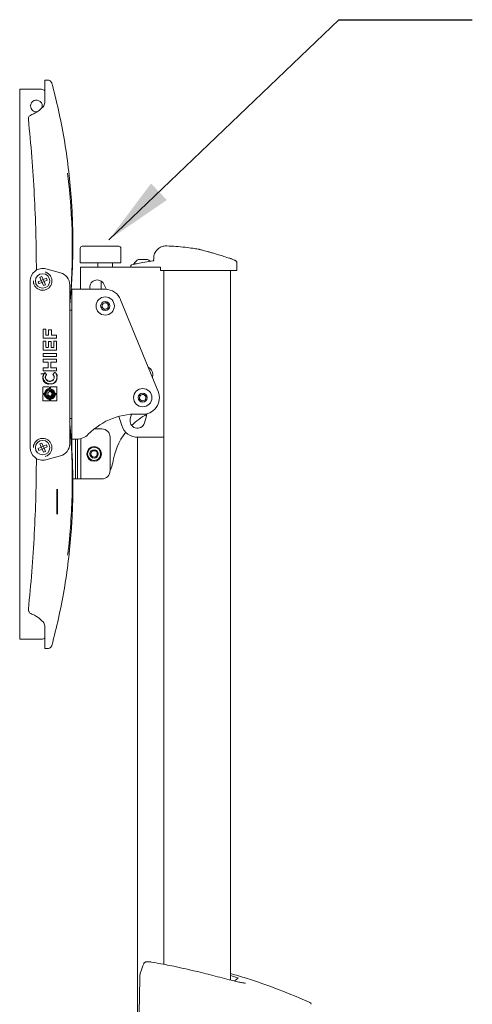
# Model space of a CAD drawing. Units: inches. Extents: x 8 to 265, y 4 to 173.
# Drawn here: x 183 to 196, y 87 to 117 of the extents above; entities that cross this region are included whole.
import ezdxf

# ---------------------------------------------------------------- set-up
doc = ezdxf.new("R2010")
doc.units = ezdxf.units.IN
doc.header["$LTSCALE"] = 16
doc.header["$MEASUREMENT"] = 0
doc.linetypes.add('CENTERX2', pattern=[0.8, 0.5, -0.1, 0.1, -0.1])
doc.layers.add('LAYER_1', color=5, linetype='Continuous')
doc.dimstyles.new('SLDDIMSTYLE0', dxfattribs={"dimtxt": 0, "dimasz": 2.08, "dimexe": 0, "dimexo": 0.0625, "dimgap": 0, "dimtad": 0, "dimtih": 1, "dimtoh": 1, "dimdec": 0, "dimrnd": 1e-09, "dimzin": 0, "dimdsep": 46, "dimtxsty": 'Standard', "dimsah": 1, "dimcen": 0.09, "dimadec": 0, "dimazin": 0, "dimtfac": 2.08, "dimtdec": 0, "dimtofl": 0, "dimtmove": 0, "dimatfit": 3, "dimfxl": 1, "dimfrac": 2, "dimtolj": 1, "dimtzin": 0, "dimarcsym": 0})

msp = doc.modelspace()

# ---------------------------------------------------------------- linework, layer by layer
at = {"color": 7, "linetype": 'Continuous', "lineweight": 15}
for p, q in [((183.645, 114.932), (183.549, 114.934)), ((183.549, 114.784), (183.549, 114.934)), ((182.799, 114.659), (182.799, 98.159)), ((182.934, 114.659), (182.799, 114.659)), ((182.934, 114.659), (183.448, 114.659)), ((183.549, 114.264), (183.549, 114.672)), ((184.612, 109.889), (184.612, 109.45)), ((184.773, 109.951), (185.575, 109.951)), ((185.833, 109.45), (185.833, 109.889)), ((186.815, 109.593), (186.814, 109.524)), ((184.621, 109.326), (184.621, 109.191)), ((184.621, 109.326), (186.996, 109.326)), ((185.525, 109.451), (184.767, 109.451)), ((185.143, 109.451), (185.143, 109.326)), ((185.581, 109.326), (185.581, 109.451)), ((186.134, 109.378), (186.132, 109.326)), ((186.146, 109.391), (186.493, 109.459)), ((186.222, 109.419), (186.222, 109.406)), ((186.222, 109.419), (186.258, 109.419)), ((186.258, 109.419), (186.291, 109.419)), ((186.359, 109.554), (186.377, 109.554)), ((186.377, 109.554), (186.633, 109.554)), ((186.493, 109.459), (186.666, 109.493)), ((187.017, 109.326), (186.996, 109.326)), ((187.022, 109.252), (187.023, 109.295)), ((189.306, 109.453), (189.306, 109.454)), ((189.31, 109.221), (189.306, 109.453)), ((183.406, 109.022), (183.446, 108.926)), ((183.464, 109.046), (183.504, 108.95)), ((183.6, 108.99), (183.504, 108.95)), ((184.022, 109.154), (183.584, 109.271)), ((184.621, 109.191), (184.621, 108.717)), ((187.105, 109.221), (187.027, 109.221)), ((187.121, 109.222), (187.121, 109.191)), ((187.121, 109.221), (187.121, 88.407)), ((187.121, 109.191), (187.121, 108.471)), ((188.883, 109.221), (187.154, 109.221)), ((189.31, 109.221), (188.883, 109.221)), ((189.12, 87.935), (189.12, 109.221)), ((189.12, 87.935), (189.12, 109.221)), ((183.112, 108.909), (183.112, 103.909)), ((183.446, 108.926), (183.349, 108.886)), ((183.47, 108.867), (183.374, 108.828)), ((183.504, 108.95), (183.446, 108.926)), ((183.47, 108.867), (183.446, 108.926)), ((183.528, 108.891), (183.47, 108.867)), ((183.47, 108.867), (183.51, 108.771)), ((183.528, 108.891), (183.504, 108.95)), ((183.624, 108.931), (183.528, 108.891)), ((183.528, 108.891), (183.568, 108.795)), ((184.299, 104.026), (184.299, 108.791)), ((185.237, 108.906), (185.237, 108.659)), ((184.362, 108.659), (184.362, 104.159)), ((184.362, 108.659), (184.497, 108.659)), ((184.497, 108.659), (185.362, 108.659)), ((187.121, 108.471), (187.121, 108.471)), ((184.299, 108.126), (184.299, 107.86)), ((185.262, 108.117), (185.276, 108.225)), ((185.348, 108.051), (185.262, 108.117)), ((185.276, 108.225), (185.376, 108.266)), ((185.376, 108.266), (185.462, 108.2)), ((185.462, 108.2), (185.448, 108.092)), ((186.95, 105.598), (185.825, 108.348)), ((184.362, 108.034), (184.299, 108.034)), ((185.448, 108.092), (185.348, 108.051)), ((184.299, 107.457), (184.299, 105.36)), ((183.521, 106.121), (183.437, 106.121)), ((183.522, 106.121), (183.522, 106.1)), ((186.78, 106.012), (186.786, 106.108)), ((183.58, 105.534), (183.572, 105.534)), ((183.815, 105.609), (183.829, 105.609)), ((183.837, 105.447), (183.837, 105.471)), ((186.387, 105.367), (186.401, 105.475)), ((186.401, 105.475), (186.501, 105.516)), ((186.501, 105.516), (186.587, 105.45)), ((186.587, 105.45), (186.573, 105.342)), ((186.473, 105.301), (186.387, 105.367)), ((186.573, 105.342), (186.473, 105.301)), ((184.299, 104.957), (184.299, 104.691)), ((186.152, 104.912), (186.114, 104.775)), ((184.299, 104.784), (184.362, 104.784)), ((185.856, 104.569), (185.772, 104.848)), ((185.259, 104.471), (185.031, 104.471)), ((183.406, 104.022), (183.446, 103.926)), ((183.464, 104.046), (183.504, 103.95)), ((183.6, 103.99), (183.504, 103.95)), ((184.362, 104.159), (184.497, 104.159)), ((184.362, 104.159), (184.362, 103.847)), ((184.467, 104.159), (184.467, 103.182)), ((184.529, 103.173), (184.529, 104.16)), ((184.634, 103.173), (184.634, 104.178)), ((185.509, 104.221), (185.509, 103.221)), ((186.326, 104.221), (186.326, 84.221)), ((186.513, 104.221), (186.349, 104.221)), ((186.52, 104.221), (186.513, 104.221)), ((186.52, 104.221), (186.597, 104.221)), ((187.076, 104.221), (186.597, 104.221)), ((187.076, 104.221), (187.121, 104.221)), ((187.121, 104.221), (187.121, 88.407)), ((187.121, 104.221), (187.121, 104.221)), ((183.446, 103.926), (183.349, 103.886)), ((183.47, 103.867), (183.374, 103.828)), ((183.504, 103.95), (183.446, 103.926)), ((183.47, 103.867), (183.446, 103.926)), ((183.528, 103.891), (183.47, 103.867)), ((183.47, 103.867), (183.51, 103.771)), ((183.528, 103.891), (183.504, 103.95)), ((183.624, 103.931), (183.528, 103.891)), ((183.528, 103.891), (183.568, 103.795)), ((183.584, 103.546), (184.022, 103.664)), ((184.467, 103.182), (184.467, 102.971)), ((184.529, 102.971), (184.529, 103.173)), ((184.634, 102.971), (184.634, 103.173)), ((184.467, 102.971), (184.391, 102.971)), ((184.497, 102.971), (184.467, 102.971)), ((184.529, 102.971), (184.497, 102.971)), ((184.634, 102.971), (184.529, 102.971)), ((184.665, 102.971), (184.634, 102.971)), ((185.259, 102.971), (184.665, 102.971)), ((183.549, 98.553), (183.549, 98.145)), ((182.799, 98.159), (182.934, 98.159)), ((183.458, 98.159), (182.934, 98.159)), ((183.549, 97.883), (183.549, 98.033)), ((183.549, 97.883), (183.645, 97.885)), ((189.236, 87.905), (189.325, 87.983))]:
    msp.add_line(p, q, dxfattribs=at)
at = {"color": 7, "linetype": 'CENTERX2'}
for p, q in [((183.924, 102.659), (183.924, 101.909)), ((183.924, 101.909), (183.924, 102.659)), ((183.924, 102.659), (183.924, 101.909)), ((183.924, 101.909), (183.924, 102.659))]:
    msp.add_line(p, q, dxfattribs=at)
at = {"color": 7, "linetype": 'Continuous', "lineweight": 15, "flags": 128}
for points in [[(185.396, 108.657), (185.389, 108.674), (185.319, 108.817)], [(186.54, 104.649), (186.59, 104.828), (186.614, 104.925)], [(186.4, 88.056), (186.386, 87.404), (186.369, 86.621)]]:
    msp.add_lwpolyline(points, dxfattribs=at)
at = {"color": 7, "linetype": 'Continuous', "lineweight": 15}
for centre, radius in [((183.487, 108.909), 0.217), ((185.362, 108.159), 0.274), ((185.362, 108.159), 0.137), ((186.487, 105.409), 0.274), ((186.487, 105.409), 0.137), ((183.487, 103.909), 0.217), ((185.029, 103.721), 0.22), ((185.029, 103.721), 0.195), ((185.029, 103.721), 0.125), ((185.029, 103.721), 0.0953)]:
    msp.add_circle(centre, radius, dxfattribs=at)
for centre, radius, start, end in [((183.448, 114.534), 0.125, 36.0582, 90), ((183.299, 114.159), 0.175, 341.3268, 180), ((183.299, 114.159), 0.175, 180, 279.2051), ((165.964, 109.856), 18.411, 354.8035, 7.1224), ((184.675, 109.888), 0.0625, 90, 180.3262), ((185.77, 109.888), 0.0625, 0.2629, 90.0001), ((186.149, 109.376), 0.015, 101.0894, 173.7383), ((186.496, 109.279), 0.307, 116.4163, 152.8457), ((186.496, 109.279), 0.307, 46.0698, 63.5837), ((186.788, 109.539), 0.03, 273.9295, 320.458), ((186.788, 109.539), 0.03, 273.9272, 298.5294), ((183.487, 108.909), 0.375, 75, 180), ((183.585, 108.672), 0.393, 107.8556, 117.0409), ((183.25, 108.811), 0.393, 17.8556, 27.0409), ((183.924, 108.791), 0.375, 0, 75), ((183.724, 109.006), 0.393, 197.8556, 207.0409), ((183.389, 109.146), 0.393, 287.8556, 297.0409), ((185.121, 108.717), 0.5, 180, 186.6656), ((185.121, 108.717), 0.222, 26.7661, 195.1374), ((185.362, 108.159), 0.5, 22.249, 90), ((185.362, 108.159), 0.094, 172.4483, 232.4483), ((185.362, 108.159), 0.094, 112.4483, 172.4483), ((185.362, 108.159), 0.094, 52.4483, 112.4483), ((185.362, 108.159), 0.094, 292.4483, 352.4483), ((185.362, 108.159), 0.094, 352.4483, 52.4483), ((185.362, 108.159), 0.094, 232.4483, 292.4483), ((183.513, 107.45), 0.01, 90, 180), ((183.576, 107.45), 0.01, 0, 90), ((183.675, 107.435), 0.01, 90, 180), ((183.738, 107.435), 0.01, 0, 90), ((183.896, 107.27), 0.01, 0, 90), ((183.513, 107.204), 0.01, 180, 270), ((183.513, 107.089), 0.01, 90, 180), ((183.576, 107.089), 0.01, 0, 90), ((183.67, 107.079), 0.01, 90, 180), ((183.733, 107.079), 0.01, 0, 90), ((183.834, 107.098), 0.01, 90, 180), ((183.896, 107.204), 0.01, 270, 0), ((183.896, 107.098), 0.01, 0, 90), ((183.513, 106.841), 0.01, 180, 270), ((183.513, 106.726), 0.01, 90, 180), ((183.513, 106.658), 0.01, 180, 270), ((183.896, 106.841), 0.01, 270, 0), ((183.896, 106.726), 0.01, 0, 90), ((183.896, 106.658), 0.01, 270, 0), ((183.513, 106.55), 0.01, 90, 180), ((183.513, 106.483), 0.01, 180, 270), ((183.896, 106.55), 0.01, 0, 90), ((183.896, 106.483), 0.01, 270, 0), ((183.513, 106.292), 0.01, 90, 180), ((183.513, 106.225), 0.01, 180, 270), ((183.551, 106.148), 0.01, 39.8156, 138.9995), ((183.595, 106.095), 0.01, 316.8658, 39.8156), ((183.805, 106.102), 0.01, 142.8764, 228.9405), ((183.847, 106.158), 0.01, 49.3014, 142.8764), ((183.896, 106.292), 0.01, 0, 90), ((183.896, 106.225), 0.01, 270, 0), ((186.564, 106.119), 0.222, 357.247, 66.1846), ((183.507, 105.719), 0.01, 90, 180), ((183.507, 105.545), 0.01, 180, 270), ((183.507, 105.497), 0.01, 90, 180), ((183.544, 105.545), 0.01, 270, 351.3562), ((183.544, 105.497), 0.01, 8.6598, 90), ((183.705, 105.521), 0.115, 113.298, 78.2745), ((183.704, 105.521), 0.0746, 217.9095, 70.9), ((183.68, 105.634), 0.01, 0, 102.3032), ((183.68, 105.719), 0.01, 0, 90), ((183.68, 105.682), 0.01, 278.6555, 0), ((183.68, 105.591), 0.01, 289.1323, 0), ((183.729, 105.719), 0.01, 90, 180), ((183.729, 105.682), 0.01, 180, 261.3548), ((183.729, 105.634), 0.01, 77.7078, 180), ((183.729, 105.591), 0.01, 180, 250.892), ((183.789, 105.568), 0.0646, 158.8193, 167.352), ((183.865, 105.545), 0.01, 188.6595, 270), ((183.865, 105.497), 0.01, 90, 171.3561), ((183.903, 105.719), 0.01, 0, 90), ((183.903, 105.545), 0.01, 270, 0), ((183.903, 105.497), 0.01, 0, 90), ((186.487, 105.409), 0.094, 112.4483, 172.4483), ((186.487, 105.409), 0.5, 265.4707, 22.249), ((186.487, 105.409), 0.094, 52.4483, 112.4483), ((186.487, 105.409), 0.094, 352.4483, 52.4483), ((183.507, 105.323), 0.01, 180, 270), ((183.68, 105.323), 0.01, 270, 0), ((183.68, 105.36), 0.01, 0, 81.3549), ((183.729, 105.36), 0.01, 98.6557, 180), ((183.729, 105.323), 0.01, 180, 270), ((183.903, 105.323), 0.01, 270, 0), ((186.487, 105.409), 0.094, 172.4483, 232.4483), ((186.487, 105.409), 0.094, 232.4483, 292.4483), ((186.487, 105.409), 0.094, 292.4483, 352.4483), ((186.29, 102.916), 2, 85.4707, 135.823), ((187.563, 103.152), 2, 118.439, 134.7738), ((186.327, 104.712), 0.491, 196.8751, 272.6193), ((186.327, 104.712), 0.222, 163.647, 343.647), ((184.497, 104.659), 0.5, 270, 315.823), ((185.259, 104.221), 0.25, 0, 90), ((187.563, 103.152), 2, 142.5413, 171.4362), ((183.585, 103.672), 0.393, 107.8556, 117.0409), ((183.25, 103.811), 0.393, 17.8556, 27.0409), ((183.924, 104.026), 0.375, 285, 0), ((183.487, 103.909), 0.375, 180, 285), ((183.724, 104.006), 0.393, 197.8556, 207.0409), ((183.389, 104.146), 0.393, 287.8556, 297.0409), ((185.029, 103.534), 0.563, 328.498, 351.4362), ((185.259, 103.221), 0.25, 270, 0), ((183.458, 98.284), 0.125, 270, 317.2917), ((191.474, 87.21), 0.0625, 0.5164, 67.4868)]:
    msp.add_arc(centre, radius, start, end, dxfattribs=at)
for points, knots in [([(183.763, 114.839), (183.762, 114.842), (183.759, 114.855), (183.747, 114.878), (183.725, 114.904), (183.694, 114.923), (183.666, 114.932), (183.649, 114.931), (183.645, 114.931)], [0, 0, 0, 0, 0.055697, 0.257698, 0.462908, 0.689361, 0.921925, 1, 1, 1, 1]), ([(183.549, 114.672), (183.549, 114.686), (183.549, 114.714), (183.549, 114.751), (183.549, 114.773), (183.549, 114.782), (183.549, 114.784)], [0, 0, 0, 0, 0.290374, 0.580718, 0.871854, 1, 1, 1, 1]), ([(184.299, 108.188), (184.3, 108.196), (184.302, 108.211), (184.304, 108.235), (184.307, 108.263), (184.309, 108.286), (184.312, 108.315), (184.315, 108.35), (184.319, 108.393), (184.323, 108.442), (184.329, 108.508), (184.336, 108.592), (184.344, 108.691), (184.354, 108.837), (184.366, 109.028), (184.379, 109.292), (184.388, 109.577), (184.394, 109.882), (184.394, 110.182), (184.389, 110.486), (184.38, 110.796), (184.364, 111.109), (184.331, 111.613), (184.264, 112.303), (184.135, 113.175), (183.972, 114.021), (183.831, 114.572), (183.763, 114.839)], [0, 0, 0, 0, 0.033349, 0.064034, 0.077605, 0.089669, 0.100083, 0.108861, 0.116411, 0.12345, 0.130574, 0.143413, 0.157553, 0.172307, 0.206197, 0.237667, 0.280165, 0.321362, 0.362239, 0.403456, 0.445328, 0.487765, 0.530587, 0.650584, 0.769304, 0.887942, 1, 1, 1, 1]), ([(183.764, 114.84), (183.764, 114.84), (183.764, 114.84), (183.764, 114.84), (183.764, 114.839)], [0, 0, 0, 0, 0.241431, 1, 1, 1, 1]), ([(183.137, 113.887), (183.174, 113.903), (183.248, 113.936), (183.374, 114.015), (183.451, 114.09), (183.5, 114.137)], [0, 0, 0, 0, 0.270428, 0.544938, 1, 1, 1, 1]), ([(183.5, 114.137), (183.513, 114.153), (183.538, 114.187), (183.549, 114.234), (183.549, 114.259), (183.549, 114.264)], [0, 0, 0, 0, 0.453019, 0.906172, 1, 1, 1, 1]), ([(183.137, 113.887), (183.125, 113.88), (183.1, 113.867), (183.073, 113.833), (183.059, 113.795), (183.059, 113.77), (183.06, 113.758)], [0, 0, 0, 0, 0.2611327, 0.5222648, 0.7834105, 1, 1, 1, 1]), ([(183.299, 109.231), (183.296, 109.608), (183.288, 110.363), (183.24, 111.496), (183.168, 112.628), (183.096, 113.381), (183.06, 113.758)], [0, 0, 0, 0, 0.249587, 0.499337, 0.749584, 1, 1, 1, 1]), ([(184.676, 109.951), (184.676, 109.951), (184.674, 109.951), (184.684, 109.951), (184.706, 109.951), (184.737, 109.951), (184.761, 109.951), (184.773, 109.951)], [0, 0, 0, 0, 0.080327, 0.310245, 0.540163, 0.770082, 1, 1, 1, 1]), ([(185.575, 109.951), (185.58, 109.951), (185.593, 109.951), (185.621, 109.951), (185.657, 109.951), (185.694, 109.951), (185.728, 109.951), (185.753, 109.951), (185.769, 109.951), (185.77, 109.951), (185.77, 109.951)], [0, 0, 0, 0, 0.078642, 0.210265, 0.341887, 0.47351, 0.605132, 0.736755, 0.868377, 1, 1, 1, 1]), ([(187.208, 109.961), (187.201, 109.961), (187.173, 109.964), (187.126, 109.958), (187.068, 109.943), (187.013, 109.919), (186.96, 109.886), (186.913, 109.843), (186.872, 109.79), (186.841, 109.73), (186.822, 109.667), (186.815, 109.621), (186.816, 109.597), (186.816, 109.593)], [0, 0, 0, 0, 0.033546, 0.141022, 0.233435, 0.334289, 0.438699, 0.545137, 0.652638, 0.770057, 0.880062, 0.983545, 1, 1, 1, 1]), ([(188.153, 109.864), (188.098, 109.873), (187.967, 109.893), (187.744, 109.921), (187.483, 109.946), (187.299, 109.956), (187.208, 109.961)], [0, 0, 0, 0, 0.172788, 0.419802, 0.710857, 1, 1, 1, 1]), ([(189.092, 109.588), (189.032, 109.608), (188.913, 109.647), (188.762, 109.694), (188.632, 109.733), (188.521, 109.765), (188.423, 109.793), (188.339, 109.816), (188.271, 109.834), (188.217, 109.848), (188.178, 109.858), (188.155, 109.864), (188.153, 109.864), (188.153, 109.864)], [0, 0, 0, 0, 0.10634, 0.213714, 0.301072, 0.388429, 0.478275, 0.56812, 0.655272, 0.742424, 0.832121, 0.921818, 1, 1, 1, 1]), ([(189.114, 109.581), (189.107, 109.583), (189.099, 109.586), (189.089, 109.589), (189.088, 109.59)], [0, 0, 0, 0, 0.875707, 1, 1, 1, 1]), ([(189.305, 109.453), (189.305, 109.457), (189.305, 109.469), (189.298, 109.485), (189.287, 109.499), (189.274, 109.51), (189.256, 109.522), (189.23, 109.536), (189.188, 109.554), (189.147, 109.569), (189.117, 109.58), (189.108, 109.583)], [0, 0, 0, 0, 0.0330538, 0.0962166, 0.1608705, 0.2369337, 0.3444628, 0.5414528, 0.7204722, 0.9092358, 1, 1, 1, 1]), ([(184.767, 109.451), (184.746, 109.451), (184.705, 109.451), (184.654, 109.451), (184.623, 109.451), (184.609, 109.451), (184.612, 109.451), (184.613, 109.451)], [0, 0, 0, 0, 0.246722, 0.493382, 0.739992, 0.986563, 1, 1, 1, 1]), ([(185.831, 109.451), (185.83, 109.451), (185.828, 109.451), (185.799, 109.451), (185.752, 109.451), (185.692, 109.451), (185.629, 109.451), (185.569, 109.451), (185.54, 109.451), (185.525, 109.451)], [0, 0, 0, 0, 0.122273, 0.268506, 0.414716, 0.56091, 0.707092, 0.85327, 1, 1, 1, 1]), ([(186.666, 109.493), (186.676, 109.495), (186.717, 109.502), (186.759, 109.506), (186.791, 109.509)], [0, 0, 0, 0, 0.2386617, 1, 1, 1, 1]), ([(186.818, 109.534), (186.818, 109.534), (186.818, 109.534), (186.818, 109.533), (186.817, 109.53), (186.815, 109.526), (186.811, 109.519), (186.806, 109.514), (186.803, 109.513), (186.802, 109.513)], [0, 0, 0, 0, 0.092144, 0.167187, 0.247033, 0.399359, 0.637278, 0.964934, 1, 1, 1, 1]), ([(187.017, 109.326), (187.018, 109.325), (187.019, 109.325), (187.021, 109.319), (187.022, 109.311), (187.023, 109.302), (187.023, 109.297), (187.023, 109.295)], [0, 0, 0, 0, 0.221629, 0.443335, 0.662865, 0.878553, 1, 1, 1, 1]), ([(189.305, 109.453), (189.305, 109.456), (189.306, 109.46), (189.305, 109.462), (189.305, 109.463)], [0, 0, 0, 0, 0.761262, 1, 1, 1, 1]), ([(183.22, 108.833), (183.221, 108.827), (183.232, 108.792), (183.266, 108.731), (183.337, 108.668), (183.426, 108.631), (183.521, 108.627), (183.613, 108.654), (183.69, 108.71), (183.744, 108.788), (183.769, 108.879), (183.763, 108.974), (183.726, 109.061), (183.675, 109.118), (183.639, 109.141), (183.629, 109.147)], [0, 0, 0, 0, 0.016076, 0.10288, 0.189884, 0.276891, 0.36362, 0.449926, 0.535873, 0.621686, 0.707632, 0.793903, 0.880544, 0.967449, 1, 1, 1, 1]), ([(183.629, 109.147), (183.623, 109.151), (183.601, 109.163), (183.577, 109.172), (183.559, 109.177), (183.559, 109.177)], [0, 0, 0, 0, 0.261308, 0.991352, 1, 1, 1, 1]), ([(187.022, 109.252), (187.022, 109.248), (187.022, 109.241), (187.023, 109.232), (187.024, 109.225), (187.026, 109.222), (187.027, 109.221), (187.027, 109.221)], [0, 0, 0, 0, 0.212064, 0.424085, 0.637438, 0.854243, 1, 1, 1, 1]), ([(187.154, 109.221), (187.147, 109.221), (187.134, 109.221), (187.117, 109.221), (187.108, 109.221), (187.105, 109.221), (187.105, 109.221)], [0, 0, 0, 0, 0.2900764, 0.5801538, 0.8702106, 1, 1, 1, 1]), ([(183.209, 108.909), (183.209, 108.908), (183.209, 108.89), (183.212, 108.864), (183.218, 108.839), (183.22, 108.833)], [0, 0, 0, 0, 0.008627, 0.739307, 1, 1, 1, 1]), ([(183.503, 107.204), (183.503, 107.244), (183.503, 107.326), (183.503, 107.408), (183.503, 107.45)], [0, 0, 0, 0, 0.49894, 1, 1, 1, 1]), ([(183.513, 107.46), (183.523, 107.46), (183.544, 107.46), (183.565, 107.46), (183.576, 107.46)], [0, 0, 0, 0, 0.508676, 1, 1, 1, 1]), ([(183.586, 107.45), (183.586, 107.423), (183.586, 107.37), (183.586, 107.317), (183.586, 107.29)], [0, 0, 0, 0, 0.501925, 1, 1, 1, 1]), ([(183.586, 107.29), (183.586, 107.29), (183.586, 107.288), (183.587, 107.285), (183.589, 107.282), (183.592, 107.281), (183.594, 107.281), (183.596, 107.28)], [0, 0, 0, 0, 0.139245, 0.354037, 0.569326, 0.784709, 1, 1, 1, 1]), ([(183.596, 107.28), (183.606, 107.28), (183.625, 107.28), (183.645, 107.28), (183.655, 107.28)], [0, 0, 0, 0, 0.508563, 1, 1, 1, 1]), ([(183.655, 107.28), (183.656, 107.28), (183.658, 107.281), (183.66, 107.282), (183.663, 107.284), (183.665, 107.287), (183.665, 107.289), (183.665, 107.29)], [0, 0, 0, 0, 0.1430111, 0.3575836, 0.57173, 0.7858165, 1, 1, 1, 1]), ([(183.665, 107.29), (183.665, 107.314), (183.665, 107.363), (183.665, 107.411), (183.665, 107.435)], [0, 0, 0, 0, 0.498112, 1, 1, 1, 1]), ([(183.675, 107.445), (183.686, 107.445), (183.707, 107.445), (183.727, 107.445), (183.738, 107.445)], [0, 0, 0, 0, 0.5074987, 1, 1, 1, 1]), ([(183.748, 107.435), (183.748, 107.411), (183.748, 107.363), (183.748, 107.314), (183.748, 107.29)], [0, 0, 0, 0, 0.5020808, 1, 1, 1, 1]), ([(183.748, 107.29), (183.748, 107.29), (183.748, 107.288), (183.749, 107.285), (183.751, 107.282), (183.754, 107.281), (183.757, 107.281), (183.758, 107.28)], [0, 0, 0, 0, 0.1397284, 0.3545659, 0.5697397, 0.7849237, 1, 1, 1, 1]), ([(183.758, 107.28), (183.781, 107.28), (183.827, 107.28), (183.873, 107.28), (183.896, 107.28)], [0, 0, 0, 0, 0.503, 1, 1, 1, 1]), ([(183.906, 107.27), (183.906, 107.259), (183.906, 107.237), (183.906, 107.215), (183.906, 107.204)], [0, 0, 0, 0, 0.503891, 1, 1, 1, 1]), ([(183.503, 106.841), (183.503, 106.882), (183.503, 106.965), (183.503, 107.047), (183.503, 107.089)], [0, 0, 0, 0, 0.499363, 1, 1, 1, 1]), ([(183.896, 107.194), (183.833, 107.194), (183.705, 107.194), (183.577, 107.194), (183.513, 107.194)], [0, 0, 0, 0, 0.4987127, 1, 1, 1, 1]), ([(183.513, 107.099), (183.523, 107.099), (183.544, 107.099), (183.565, 107.099), (183.576, 107.099)], [0, 0, 0, 0, 0.50877, 1, 1, 1, 1]), ([(183.586, 107.089), (183.586, 107.062), (183.586, 107.008), (183.586, 106.953), (183.586, 106.926)], [0, 0, 0, 0, 0.501173, 1, 1, 1, 1]), ([(183.586, 106.926), (183.586, 106.926), (183.586, 106.924), (183.587, 106.921), (183.589, 106.918), (183.592, 106.917), (183.594, 106.916), (183.596, 106.916)], [0, 0, 0, 0, 0.13945, 0.354024, 0.569163, 0.784565, 1, 1, 1, 1]), ([(183.65, 106.916), (183.651, 106.916), (183.653, 106.916), (183.656, 106.918), (183.658, 106.92), (183.66, 106.923), (183.66, 106.925), (183.66, 106.926)], [0, 0, 0, 0, 0.142841, 0.357624, 0.571908, 0.785966, 1, 1, 1, 1]), ([(183.66, 106.926), (183.66, 106.952), (183.66, 107.003), (183.66, 107.054), (183.66, 107.079)], [0, 0, 0, 0, 0.4988877, 1, 1, 1, 1]), ([(183.67, 107.089), (183.681, 107.089), (183.702, 107.089), (183.723, 107.089), (183.733, 107.089)], [0, 0, 0, 0, 0.507615, 1, 1, 1, 1]), ([(183.743, 107.079), (183.743, 107.054), (183.743, 107.003), (183.743, 106.952), (183.743, 106.926)], [0, 0, 0, 0, 0.501227, 1, 1, 1, 1]), ([(183.743, 106.926), (183.743, 106.926), (183.743, 106.924), (183.744, 106.921), (183.746, 106.918), (183.749, 106.917), (183.752, 106.916), (183.753, 106.916)], [0, 0, 0, 0, 0.139863, 0.354503, 0.569555, 0.784775, 1, 1, 1, 1]), ([(183.814, 106.916), (183.815, 106.916), (183.816, 106.916), (183.819, 106.918), (183.822, 106.92), (183.823, 106.923), (183.824, 106.925), (183.824, 106.926)], [0, 0, 0, 0, 0.142429, 0.357152, 0.571524, 0.78576, 1, 1, 1, 1]), ([(183.824, 106.926), (183.824, 106.955), (183.824, 107.012), (183.824, 107.069), (183.824, 107.098)], [0, 0, 0, 0, 0.498986, 1, 1, 1, 1]), ([(183.834, 107.108), (183.844, 107.108), (183.865, 107.108), (183.886, 107.108), (183.896, 107.108)], [0, 0, 0, 0, 0.506405, 1, 1, 1, 1]), ([(183.906, 107.098), (183.906, 107.055), (183.906, 106.969), (183.906, 106.884), (183.906, 106.841)], [0, 0, 0, 0, 0.5006821, 1, 1, 1, 1]), ([(183.503, 106.658), (183.503, 106.67), (183.503, 106.692), (183.503, 106.715), (183.503, 106.726)], [0, 0, 0, 0, 0.498802, 1, 1, 1, 1]), ([(183.896, 106.831), (183.833, 106.831), (183.705, 106.831), (183.577, 106.831), (183.513, 106.831)], [0, 0, 0, 0, 0.498727, 1, 1, 1, 1]), ([(183.513, 106.736), (183.577, 106.736), (183.705, 106.736), (183.833, 106.736), (183.896, 106.736)], [0, 0, 0, 0, 0.501244, 1, 1, 1, 1]), ([(183.896, 106.648), (183.833, 106.648), (183.705, 106.648), (183.577, 106.648), (183.513, 106.648)], [0, 0, 0, 0, 0.498734, 1, 1, 1, 1]), ([(183.596, 106.916), (183.605, 106.916), (183.623, 106.916), (183.641, 106.916), (183.65, 106.916)], [0, 0, 0, 0, 0.509457, 1, 1, 1, 1]), ([(183.753, 106.916), (183.763, 106.916), (183.783, 106.916), (183.804, 106.916), (183.814, 106.916)], [0, 0, 0, 0, 0.507248, 1, 1, 1, 1]), ([(183.906, 106.726), (183.906, 106.715), (183.906, 106.692), (183.906, 106.67), (183.906, 106.658)], [0, 0, 0, 0, 0.5013199, 1, 1, 1, 1]), ([(183.503, 106.483), (183.503, 106.494), (183.503, 106.516), (183.503, 106.539), (183.503, 106.55)], [0, 0, 0, 0, 0.499545, 1, 1, 1, 1]), ([(183.513, 106.56), (183.577, 106.56), (183.705, 106.56), (183.833, 106.56), (183.896, 106.56)], [0, 0, 0, 0, 0.501251, 1, 1, 1, 1]), ([(183.643, 106.473), (183.621, 106.473), (183.578, 106.473), (183.535, 106.473), (183.513, 106.473)], [0, 0, 0, 0, 0.495797, 1, 1, 1, 1]), ([(183.653, 106.463), (183.653, 106.463), (183.652, 106.465), (183.651, 106.468), (183.649, 106.471), (183.646, 106.472), (183.644, 106.473), (183.643, 106.473)], [0, 0, 0, 0, 0.139991, 0.354362, 0.569259, 0.784549, 1, 1, 1, 1]), ([(183.653, 106.312), (183.653, 106.337), (183.653, 106.387), (183.653, 106.438), (183.653, 106.463)], [0, 0, 0, 0, 0.50004, 1, 1, 1, 1]), ([(183.743, 106.473), (183.742, 106.473), (183.741, 106.472), (183.738, 106.471), (183.735, 106.469), (183.734, 106.466), (183.733, 106.464), (183.733, 106.463)], [0, 0, 0, 0, 0.14226, 0.357219, 0.571739, 0.785935, 1, 1, 1, 1]), ([(183.733, 106.463), (183.733, 106.438), (183.733, 106.387), (183.733, 106.337), (183.733, 106.312)], [0, 0, 0, 0, 0.499955, 1, 1, 1, 1]), ([(183.896, 106.473), (183.871, 106.473), (183.82, 106.473), (183.769, 106.473), (183.743, 106.473)], [0, 0, 0, 0, 0.497186, 1, 1, 1, 1]), ([(183.906, 106.55), (183.906, 106.539), (183.906, 106.516), (183.906, 106.494), (183.906, 106.483)], [0, 0, 0, 0, 0.5005017, 1, 1, 1, 1]), ([(183.495, 106.026), (183.495, 106.026), (183.495, 106.041), (183.499, 106.078), (183.517, 106.123), (183.537, 106.147), (183.543, 106.155)], [0, 0, 0, 0, 0.000017, 0.320501, 0.794003, 1, 1, 1, 1]), ([(183.503, 106.225), (183.503, 106.236), (183.503, 106.258), (183.503, 106.281), (183.503, 106.292)], [0, 0, 0, 0, 0.500634, 1, 1, 1, 1]), ([(183.55, 106.148), (183.545, 106.141), (183.526, 106.118), (183.508, 106.075), (183.505, 106.04), (183.504, 106.026)], [0, 0, 0, 0, 0.205965, 0.679618, 1, 1, 1, 1]), ([(183.513, 106.302), (183.535, 106.302), (183.578, 106.302), (183.621, 106.302), (183.643, 106.302)], [0, 0, 0, 0, 0.504208, 1, 1, 1, 1]), ([(183.896, 106.215), (183.833, 106.215), (183.705, 106.215), (183.577, 106.215), (183.513, 106.215)], [0, 0, 0, 0, 0.498751, 1, 1, 1, 1]), ([(183.558, 106.155), (183.566, 106.146), (183.58, 106.129), (183.595, 106.111), (183.603, 106.102)], [0, 0, 0, 0, 0.488688, 1, 1, 1, 1]), ([(183.601, 105.934), (183.593, 105.943), (183.576, 105.962), (183.563, 105.999), (183.563, 106.037), (183.575, 106.071), (183.589, 106.088), (183.595, 106.095)], [0, 0, 0, 0, 0.21077, 0.421311, 0.636051, 0.842409, 1, 1, 1, 1]), ([(183.602, 106.089), (183.597, 106.082), (183.584, 106.066), (183.574, 106.036), (183.574, 106.001), (183.586, 105.967), (183.6, 105.949), (183.609, 105.941), (183.609, 105.941)], [0, 0, 0, 0, 0.157618, 0.364285, 0.578549, 0.789388, 0.999986, 1, 1, 1, 1]), ([(183.643, 106.302), (183.643, 106.302), (183.645, 106.302), (183.648, 106.303), (183.651, 106.306), (183.652, 106.309), (183.653, 106.311), (183.653, 106.312)], [0, 0, 0, 0, 0.142299, 0.35737, 0.571927, 0.78606, 1, 1, 1, 1]), ([(183.733, 106.312), (183.733, 106.311), (183.733, 106.31), (183.735, 106.307), (183.737, 106.304), (183.74, 106.302), (183.742, 106.302), (183.743, 106.302)], [0, 0, 0, 0, 0.140338, 0.354713, 0.569518, 0.784678, 1, 1, 1, 1]), ([(183.743, 106.302), (183.769, 106.302), (183.82, 106.302), (183.871, 106.302), (183.896, 106.302)], [0, 0, 0, 0, 0.502818, 1, 1, 1, 1]), ([(183.797, 106.108), (183.804, 106.118), (183.818, 106.136), (183.832, 106.155), (183.839, 106.164)], [0, 0, 0, 0, 0.5083828, 1, 1, 1, 1]), ([(183.8, 105.942), (183.8, 105.942), (183.81, 105.951), (183.825, 105.972), (183.835, 106.007), (183.833, 106.042), (183.82, 106.072), (183.805, 106.088), (183.798, 106.095)], [0, 0, 0, 0, 0.000014, 0.23426, 0.433372, 0.635789, 0.830353, 1, 1, 1, 1]), ([(183.854, 106.165), (183.863, 106.157), (183.886, 106.134), (183.907, 106.091), (183.913, 106.057), (183.914, 106.043), (183.914, 106.043)], [0, 0, 0, 0, 0.2698308, 0.6940552, 0.9999831, 1, 1, 1, 1]), ([(183.861, 106.173), (183.871, 106.162), (183.897, 106.137), (183.918, 106.091), (183.923, 106.057), (183.924, 106.044)], [0, 0, 0, 0, 0.3045815, 0.7278535, 1, 1, 1, 1]), ([(183.906, 106.292), (183.906, 106.281), (183.906, 106.258), (183.906, 106.236), (183.906, 106.225)], [0, 0, 0, 0, 0.499301, 1, 1, 1, 1]), ([(183.914, 106.043), (183.914, 106.043), (183.914, 106.038), (183.915, 106.028), (183.914, 106.01), (183.913, 105.996), (183.912, 105.988), (183.912, 105.988)], [0, 0, 0, 0, 0.0000427, 0.2687008, 0.5374665, 0.9999573, 1, 1, 1, 1]), ([(183.664, 105.811), (183.649, 105.814), (183.612, 105.821), (183.559, 105.853), (183.512, 105.905), (183.498, 105.948), (183.491, 105.97)], [0, 0, 0, 0, 0.179271, 0.452232, 0.726081, 1, 1, 1, 1]), ([(183.501, 105.972), (183.501, 105.972), (183.5, 105.977), (183.498, 105.987), (183.496, 106.005), (183.495, 106.018), (183.495, 106.026), (183.495, 106.026)], [0, 0, 0, 0, 0.000044, 0.271329, 0.542751, 0.999956, 1, 1, 1, 1]), ([(183.665, 105.821), (183.665, 105.821), (183.643, 105.824), (183.601, 105.837), (183.548, 105.876), (183.515, 105.924), (183.504, 105.958), (183.501, 105.972), (183.501, 105.972)], [0, 0, 0, 0, 0.00001, 0.274202, 0.548457, 0.821226, 0.99999, 1, 1, 1, 1]), ([(183.51, 105.974), (183.513, 105.961), (183.523, 105.929), (183.555, 105.883), (183.605, 105.845), (183.645, 105.835), (183.666, 105.831)], [0, 0, 0, 0, 0.178715, 0.451542, 0.725761, 1, 1, 1, 1]), ([(183.807, 105.934), (183.802, 105.93), (183.784, 105.916), (183.747, 105.898), (183.695, 105.892), (183.643, 105.903), (183.615, 105.923), (183.601, 105.934)], [0, 0, 0, 0, 0.079787, 0.308479, 0.539627, 0.769764, 1, 1, 1, 1]), ([(183.609, 105.941), (183.609, 105.941), (183.621, 105.93), (183.648, 105.913), (183.696, 105.902), (183.745, 105.908), (183.779, 105.925), (183.796, 105.938), (183.8, 105.942), (183.8, 105.942)], [0, 0, 0, 0, 0.000011, 0.230213, 0.460412, 0.691467, 0.920285, 0.999989, 1, 1, 1, 1]), ([(183.744, 105.821), (183.744, 105.821), (183.737, 105.82), (183.723, 105.819), (183.697, 105.818), (183.677, 105.819), (183.665, 105.821), (183.665, 105.821)], [0, 0, 0, 0, 0.00003, 0.268437, 0.536992, 0.99997, 1, 1, 1, 1]), ([(183.912, 105.988), (183.912, 105.988), (183.909, 105.966), (183.896, 105.924), (183.857, 105.871), (183.804, 105.835), (183.764, 105.823), (183.744, 105.821), (183.744, 105.821)], [0, 0, 0, 0, 0.000009, 0.257366, 0.51471, 0.772026, 0.999991, 1, 1, 1, 1]), ([(183.922, 105.987), (183.918, 105.967), (183.909, 105.925), (183.87, 105.87), (183.814, 105.827), (183.769, 105.816), (183.746, 105.811)], [0, 0, 0, 0, 0.226334, 0.483959, 0.741974, 1, 1, 1, 1]), ([(183.497, 105.545), (183.497, 105.574), (183.497, 105.632), (183.497, 105.69), (183.497, 105.719)], [0, 0, 0, 0, 0.501272, 1, 1, 1, 1]), ([(183.497, 105.323), (183.497, 105.352), (183.497, 105.41), (183.497, 105.468), (183.497, 105.497)], [0, 0, 0, 0, 0.5016361, 1, 1, 1, 1]), ([(183.507, 105.729), (183.536, 105.729), (183.594, 105.729), (183.651, 105.729), (183.68, 105.729)], [0, 0, 0, 0, 0.503156, 1, 1, 1, 1]), ([(183.544, 105.535), (183.538, 105.535), (183.525, 105.535), (183.513, 105.535), (183.507, 105.535)], [0, 0, 0, 0, 0.5006639, 1, 1, 1, 1]), ([(183.507, 105.507), (183.513, 105.507), (183.525, 105.507), (183.538, 105.507), (183.544, 105.507)], [0, 0, 0, 0, 0.500136, 1, 1, 1, 1]), ([(183.544, 105.545), (183.548, 105.562), (183.556, 105.596), (183.585, 105.634), (183.623, 105.664), (183.652, 105.676), (183.674, 105.68), (183.677, 105.681), (183.68, 105.681)], [0, 0, 0, 0, 0.247943, 0.513731, 0.676062, 0.942533, 0.966512, 1, 1, 1, 1]), ([(183.68, 105.36), (183.663, 105.364), (183.629, 105.373), (183.592, 105.401), (183.563, 105.437), (183.549, 105.469), (183.544, 105.491), (183.544, 105.496)], [0, 0, 0, 0, 0.246481, 0.511881, 0.661746, 0.927154, 1, 1, 1, 1]), ([(183.682, 105.672), (183.68, 105.671), (183.659, 105.668), (183.629, 105.656), (183.593, 105.627), (183.566, 105.592), (183.558, 105.559), (183.554, 105.544)], [0, 0, 0, 0, 0.033492, 0.323702, 0.48608, 0.751964, 1, 1, 1, 1]), ([(183.554, 105.498), (183.555, 105.493), (183.559, 105.472), (183.572, 105.443), (183.599, 105.408), (183.634, 105.382), (183.666, 105.374), (183.682, 105.37)], [0, 0, 0, 0, 0.0728372, 0.3382984, 0.4881386, 0.7535201, 1, 1, 1, 1]), ([(183.684, 105.662), (183.67, 105.659), (183.64, 105.651), (183.61, 105.629), (183.585, 105.601), (183.571, 105.574), (183.566, 105.55), (183.564, 105.543)], [0, 0, 0, 0, 0.236108, 0.502333, 0.603963, 0.869753, 1, 1, 1, 1]), ([(183.734, 105.654), (183.744, 105.651), (183.768, 105.644), (183.802, 105.619), (183.829, 105.582), (183.842, 105.537), (183.84, 105.491), (183.822, 105.448), (183.791, 105.413), (183.75, 105.391), (183.711, 105.384), (183.671, 105.388), (183.634, 105.403), (183.599, 105.433), (183.576, 105.473), (183.567, 105.519), (183.574, 105.565), (183.596, 105.606), (183.631, 105.639), (183.661, 105.649), (183.676, 105.654)], [0, 0, 0, 0, 0.039685, 0.096314, 0.155054, 0.21127, 0.270168, 0.326977, 0.385212, 0.442914, 0.500655, 0.535795, 0.592299, 0.650791, 0.707548, 0.765499, 0.823401, 0.880625, 0.938489, 1, 1, 1, 1]), ([(183.731, 105.644), (183.741, 105.641), (183.764, 105.634), (183.795, 105.612), (183.82, 105.577), (183.832, 105.535), (183.83, 105.492), (183.813, 105.452), (183.784, 105.42), (183.746, 105.4), (183.704, 105.393), (183.663, 105.4), (183.626, 105.42), (183.597, 105.452), (183.58, 105.491), (183.577, 105.534), (183.589, 105.576), (183.614, 105.611), (183.646, 105.634), (183.669, 105.641), (183.678, 105.644)], [0, 0, 0, 0, 0.040446, 0.096926, 0.155953, 0.211844, 0.271101, 0.327623, 0.386047, 0.443812, 0.501689, 0.556057, 0.612509, 0.671497, 0.727359, 0.786592, 0.843121, 0.90153, 0.959854, 1, 1, 1, 1]), ([(183.631, 105.481), (183.636, 105.473), (183.646, 105.457), (183.672, 105.441), (183.704, 105.434), (183.736, 105.44), (183.764, 105.458), (183.783, 105.484), (183.791, 105.516), (183.787, 105.548), (183.771, 105.576), (183.75, 105.595), (183.734, 105.6), (183.728, 105.602)], [0, 0, 0, 0, 0.076601, 0.172921, 0.269272, 0.366028, 0.462444, 0.559172, 0.655797, 0.752187, 0.848271, 0.944488, 1, 1, 1, 1]), ([(183.684, 105.582), (183.679, 105.58), (183.668, 105.576), (183.654, 105.563), (183.643, 105.543), (183.639, 105.522), (183.642, 105.5), (183.653, 105.48), (183.669, 105.466), (183.69, 105.457), (183.707, 105.456), (183.723, 105.459), (183.739, 105.465), (183.756, 105.479), (183.766, 105.498), (183.77, 105.52), (183.767, 105.542), (183.757, 105.561), (183.742, 105.575), (183.731, 105.58), (183.726, 105.582)], [0, 0, 0, 0, 0.038278, 0.098414, 0.158448, 0.218392, 0.278297, 0.338229, 0.398244, 0.458271, 0.522563, 0.537353, 0.597538, 0.65766, 0.71769, 0.777635, 0.837541, 0.897408, 0.957277, 1, 1, 1, 1]), ([(183.69, 105.719), (183.69, 105.713), (183.69, 105.7), (183.69, 105.688), (183.69, 105.682)], [0, 0, 0, 0, 0.47847, 1, 1, 1, 1]), ([(183.69, 105.634), (183.69, 105.628), (183.69, 105.614), (183.69, 105.599), (183.69, 105.591)], [0, 0, 0, 0, 0.444017, 1, 1, 1, 1]), ([(183.719, 105.682), (183.719, 105.688), (183.719, 105.7), (183.719, 105.713), (183.719, 105.719)], [0, 0, 0, 0, 0.520961, 1, 1, 1, 1]), ([(183.719, 105.591), (183.719, 105.599), (183.719, 105.614), (183.719, 105.628), (183.719, 105.634)], [0, 0, 0, 0, 0.555365, 1, 1, 1, 1]), ([(183.846, 105.543), (183.843, 105.556), (183.835, 105.586), (183.813, 105.616), (183.785, 105.641), (183.758, 105.656), (183.734, 105.66), (183.727, 105.662)], [0, 0, 0, 0, 0.234699, 0.50008, 0.602895, 0.868294, 1, 1, 1, 1]), ([(183.727, 105.38), (183.74, 105.384), (183.769, 105.391), (183.799, 105.413), (183.824, 105.441), (183.839, 105.468), (183.844, 105.492), (183.846, 105.5)], [0, 0, 0, 0, 0.230236, 0.496439, 0.599462, 0.865214, 1, 1, 1, 1]), ([(183.855, 105.544), (183.855, 105.547), (183.851, 105.568), (183.838, 105.598), (183.81, 105.633), (183.775, 105.66), (183.743, 105.668), (183.728, 105.672)], [0, 0, 0, 0, 0.048811, 0.339312, 0.486642, 0.752065, 1, 1, 1, 1]), ([(183.728, 105.37), (183.732, 105.371), (183.754, 105.375), (183.783, 105.388), (183.818, 105.416), (183.844, 105.451), (183.852, 105.483), (183.855, 105.498)], [0, 0, 0, 0, 0.074709, 0.341011, 0.491525, 0.757283, 1, 1, 1, 1]), ([(183.729, 105.729), (183.758, 105.729), (183.816, 105.729), (183.874, 105.729), (183.903, 105.729)], [0, 0, 0, 0, 0.502541, 1, 1, 1, 1]), ([(183.865, 105.496), (183.861, 105.48), (183.852, 105.446), (183.824, 105.409), (183.788, 105.379), (183.757, 105.365), (183.734, 105.361), (183.729, 105.36)], [0, 0, 0, 0, 0.242715, 0.508474, 0.659007, 0.925276, 1, 1, 1, 1]), ([(183.903, 105.535), (183.897, 105.535), (183.884, 105.535), (183.872, 105.535), (183.865, 105.535)], [0, 0, 0, 0, 0.474028, 1, 1, 1, 1]), ([(183.865, 105.507), (183.872, 105.507), (183.884, 105.507), (183.897, 105.507), (183.903, 105.507)], [0, 0, 0, 0, 0.5265303, 1, 1, 1, 1]), ([(183.913, 105.719), (183.913, 105.69), (183.913, 105.632), (183.913, 105.574), (183.913, 105.545)], [0, 0, 0, 0, 0.498598, 1, 1, 1, 1]), ([(183.913, 105.497), (183.913, 105.468), (183.913, 105.41), (183.913, 105.352), (183.913, 105.323)], [0, 0, 0, 0, 0.498197, 1, 1, 1, 1]), ([(183.68, 105.313), (183.651, 105.313), (183.594, 105.313), (183.536, 105.313), (183.507, 105.313)], [0, 0, 0, 0, 0.497008, 1, 1, 1, 1]), ([(183.69, 105.36), (183.69, 105.354), (183.69, 105.342), (183.69, 105.329), (183.69, 105.323)], [0, 0, 0, 0, 0.506467, 1, 1, 1, 1]), ([(183.719, 105.323), (183.719, 105.329), (183.719, 105.342), (183.719, 105.354), (183.719, 105.36)], [0, 0, 0, 0, 0.49268, 1, 1, 1, 1]), ([(183.903, 105.313), (183.874, 105.313), (183.816, 105.313), (183.758, 105.313), (183.729, 105.313)], [0, 0, 0, 0, 0.497591, 1, 1, 1, 1]), ([(183.763, 97.978), (183.831, 98.246), (183.972, 98.796), (184.135, 99.642), (184.264, 100.514), (184.335, 101.246), (184.372, 101.833), (184.389, 102.268), (184.395, 102.695), (184.392, 103.046), (184.385, 103.332), (184.377, 103.556), (184.366, 103.789), (184.354, 103.987), (184.342, 104.145), (184.334, 104.245), (184.328, 104.322), (184.323, 104.375), (184.319, 104.424), (184.315, 104.467), (184.312, 104.502), (184.309, 104.531), (184.307, 104.554), (184.304, 104.582), (184.302, 104.606), (184.3, 104.621), (184.299, 104.629)], [0, 0, 0, 0, 0.112058, 0.230694, 0.349413, 0.469408, 0.529261, 0.588208, 0.645921, 0.703244, 0.732366, 0.762326, 0.793796, 0.827686, 0.845345, 0.861884, 0.869428, 0.876552, 0.883591, 0.89114, 0.899918, 0.910332, 0.922396, 0.935967, 0.966651, 1, 1, 1, 1]), ([(184.299, 104.629), (184.299, 104.629), (184.316, 104.442), (184.345, 104.067), (184.375, 103.381), (184.38, 102.57), (184.333, 101.639), (184.282, 101.009), (184.235, 100.693), (184.234, 100.684)], [0, 0, 0, 0, 0.0000006, 0.1425105, 0.2851515, 0.5211345, 0.7577321, 0.9930676, 1, 1, 1, 1]), ([(183.22, 103.984), (183.218, 103.978), (183.212, 103.953), (183.209, 103.928), (183.209, 103.909), (183.209, 103.909)], [0, 0, 0, 0, 0.260693, 0.991373, 1, 1, 1, 1]), ([(183.629, 103.67), (183.634, 103.673), (183.666, 103.693), (183.716, 103.741), (183.758, 103.827), (183.77, 103.921), (183.75, 104.015), (183.7, 104.096), (183.627, 104.156), (183.537, 104.188), (183.443, 104.189), (183.353, 104.158), (183.278, 104.1), (183.237, 104.036), (183.223, 103.996), (183.22, 103.984)], [0, 0, 0, 0, 0.01624, 0.103029, 0.189971, 0.276912, 0.36363, 0.449989, 0.535996, 0.621815, 0.707709, 0.793921, 0.880555, 0.967516, 1, 1, 1, 1]), ([(183.299, 103.586), (183.296, 103.209), (183.288, 102.454), (183.24, 101.322), (183.168, 100.189), (183.096, 99.436), (183.06, 99.059)], [0, 0, 0, 0, 0.249587, 0.499337, 0.749584, 1, 1, 1, 1]), ([(183.559, 103.64), (183.559, 103.64), (183.577, 103.645), (183.601, 103.654), (183.623, 103.667), (183.629, 103.67)], [0, 0, 0, 0, 0.008648, 0.738692, 1, 1, 1, 1]), ([(183.06, 99.059), (183.06, 99.045), (183.059, 99.017), (183.077, 98.978), (183.104, 98.947), (183.127, 98.936), (183.137, 98.93)], [0, 0, 0, 0, 0.26118, 0.522359, 0.783528, 1, 1, 1, 1]), ([(183.137, 98.93), (183.174, 98.914), (183.248, 98.881), (183.374, 98.802), (183.451, 98.727), (183.5, 98.681)], [0, 0, 0, 0, 0.2704283, 0.5449385, 1, 1, 1, 1]), ([(183.5, 98.681), (183.513, 98.664), (183.538, 98.63), (183.549, 98.583), (183.549, 98.558), (183.549, 98.553)], [0, 0, 0, 0, 0.4530195, 0.9061723, 1, 1, 1, 1]), ([(183.549, 98.033), (183.549, 98.04), (183.549, 98.053), (183.549, 98.087), (183.549, 98.119), (183.549, 98.139), (183.549, 98.145)], [0, 0, 0, 0, 0.292546, 0.585122, 0.876881, 1, 1, 1, 1]), ([(183.645, 97.885), (183.656, 97.886), (183.681, 97.888), (183.713, 97.904), (183.738, 97.927), (183.754, 97.951), (183.761, 97.968), (183.763, 97.977), (183.763, 97.978)], [0, 0, 0, 0, 0.209065, 0.450176, 0.652679, 0.829254, 0.984377, 1, 1, 1, 1]), ([(183.764, 97.978), (183.764, 97.978), (183.764, 97.977), (183.764, 97.978), (183.764, 97.978)], [0, 0, 0, 0, 0.228352, 1, 1, 1, 1]), ([(186.515, 88.429), (186.484, 88.348), (186.45, 88.256), (186.42, 88.164), (186.417, 88.154)], [0, 0, 0, 0, 0.89029, 1, 1, 1, 1]), ([(186.754, 88.475), (186.751, 88.475), (186.734, 88.479), (186.703, 88.482), (186.665, 88.486), (186.63, 88.486), (186.597, 88.484), (186.57, 88.479), (186.546, 88.468), (186.526, 88.453), (186.519, 88.437), (186.516, 88.43)], [0, 0, 0, 0, 0.024274, 0.143056, 0.260347, 0.385162, 0.526738, 0.697581, 0.812035, 0.91693, 1, 1, 1, 1]), ([(188.245, 88.163), (187.931, 88.237), (187.437, 88.354), (186.937, 88.442), (186.754, 88.474)], [0, 0, 0, 0, 0.634541, 1, 1, 1, 1]), ([(186.42, 88.161), (186.418, 88.156), (186.408, 88.131), (186.401, 88.095), (186.401, 88.065), (186.401, 88.056)], [0, 0, 0, 0, 0.154584, 0.756836, 1, 1, 1, 1]), ([(189.079, 87.945), (188.986, 87.971), (188.801, 88.021), (188.522, 88.094), (188.337, 88.14), (188.245, 88.163)], [0, 0, 0, 0, 0.336421, 0.671979, 1, 1, 1, 1]), ([(191.497, 87.267), (191.19, 87.396), (190.563, 87.661), (189.767, 87.945), (189.277, 88.086), (189.12, 88.131)], [0, 0, 0, 0, 0.395559, 0.807066, 1, 1, 1, 1]), ([(189.12, 88.079), (189.123, 88.078), (189.191, 88.053), (189.273, 88.023), (189.352, 87.993)], [0, 0, 0, 0, 0.037632, 1, 1, 1, 1]), ([(189.569, 87.849), (189.568, 87.849), (189.568, 87.849), (189.556, 87.848), (189.533, 87.849), (189.498, 87.853), (189.452, 87.859), (189.395, 87.87), (189.328, 87.884), (189.255, 87.9), (189.176, 87.92), (189.115, 87.936), (189.082, 87.945), (189.077, 87.946)], [0, 0, 0, 0, 0.045811, 0.117535, 0.204527, 0.302185, 0.408784, 0.519548, 0.630967, 0.74535, 0.862066, 0.979942, 1, 1, 1, 1])]:
    msp.add_open_spline(points, degree=3, knots=knots, dxfattribs=at)

# ---------------------------------------------------------------- leaders
at = {"layer": 'LAYER_1'}
msp.add_leader([(185.47, 110.146), (192.363, 116.747), (196.363, 116.747)], dimstyle='SLDDIMSTYLE0', dxfattribs=at)

doc.saveas('drawing.dxf')
